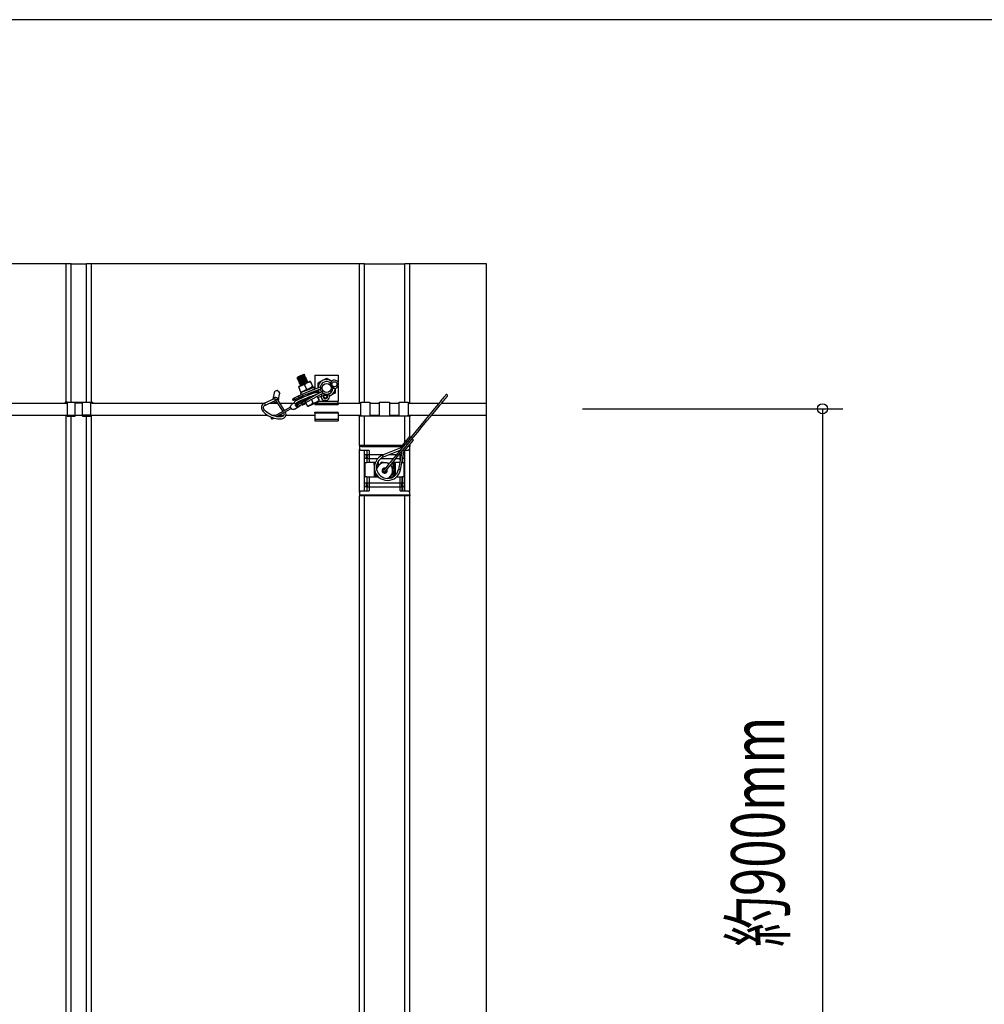
# Model space of a CAD drawing. Extents: x 1 to 283, y 1 to 196.
# Drawn here: x 48 to 96, y 147 to 196 of the extents above; entities that cross this region are included whole.
import ezdxf
from ezdxf.enums import TextEntityAlignment as Align

# ---------------------------------------------------------------- set-up
doc = ezdxf.new("R2010")
doc.units = 0
for name, color, linetype in [('BBカチットワイヤー', 7, 'CONTINUOUS'), ('BBクリッパー', 7, 'CONTINUOUS'), ('天井ボード', 7, 'CONTINUOUS'), ('天井下地', 7, 'CONTINUOUS'), ('文字_図枠_寸法', 7, 'CONTINUOUS')]:
    doc.layers.add(name, color=color, linetype=linetype)
doc.styles.get("Standard").update_dxf_attribs({"font": 'EXTHALF2.SHX', "bigfont": 'EXTFONT2.SHX'})

msp = doc.modelspace()

# ---------------------------------------------------------------- linework, layer by layer
at = {"layer": 'BBカチットワイヤー', "color": 7, "linetype": 'CONTINUOUS'}
for p, q in [((67.625, 175.373), (67.18, 174.834)), ((67.392, 174.659), (67.837, 175.198)), ((65.148, 174.927), (65.148, 174.877)), ((65.248, 174.927), (65.148, 174.927)), ((65.248, 174.877), (65.148, 174.877)), ((65.148, 174.877), (65.148, 174.752)), ((65.223, 174.677), (65.148, 174.752)), ((65.148, 172.602), (65.148, 174.752)), ((65.626, 174.677), (65.223, 174.677)), ((65.248, 174.927), (65.248, 174.877)), ((67.257, 174.927), (65.248, 174.927)), ((65.248, 174.877), (67.216, 174.877)), ((65.398, 172.677), (65.398, 174.677)), ((65.514, 174.677), (65.514, 174.477)), ((65.526, 174.677), (65.526, 174.477)), ((65.626, 174.677), (65.626, 174.077)), ((67.201, 174.811), (66.301, 174.451)), ((66.338, 174.358), (67.169, 174.69)), ((67.253, 174.635), (67.083, 173.744)), ((67.171, 174.202), (67.171, 174.535)), ((67.182, 173.725), (67.363, 174.677)), ((67.203, 174.814), (67.201, 174.811)), ((67.363, 174.677), (67.366, 174.68)), ((67.365, 174.677), (67.363, 174.677)), ((67.398, 172.677), (67.398, 174.666)), ((67.573, 174.677), (67.407, 174.677)), ((67.648, 174.877), (67.572, 174.877)), ((67.648, 174.752), (67.573, 174.677)), ((67.648, 174.927), (67.613, 174.927)), ((67.648, 174.927), (67.648, 174.969)), ((67.648, 174.927), (67.648, 174.877)), ((67.648, 174.752), (67.648, 174.877)), ((67.648, 172.602), (67.648, 174.752)), ((65.398, 174.477), (65.514, 174.477)), ((65.514, 174.277), (65.398, 174.277)), ((65.423, 174.077), (65.423, 173.4)), ((65.423, 174.077), (65.514, 174.077)), ((65.514, 174.477), (65.526, 174.477)), ((65.514, 174.277), (65.514, 174.077)), ((65.526, 174.277), (65.514, 174.277)), ((65.514, 174.077), (65.526, 174.077)), ((65.528, 174.477), (65.526, 174.477)), ((65.526, 174.277), (65.526, 174.077)), ((65.528, 174.277), (65.526, 174.277)), ((65.626, 174.077), (65.526, 174.077)), ((65.528, 174.477), (66.366, 174.477)), ((65.528, 174.277), (66.055, 174.277)), ((65.936, 174.077), (65.626, 174.077)), ((66.085, 174.077), (66.045, 174.077)), ((66.085, 174.077), (66.085, 173.925)), ((66.199, 174.277), (66.828, 174.277)), ((66.635, 174.477), (66.993, 174.477)), ((67.147, 174.077), (66.793, 174.077)), ((66.798, 174.077), (66.798, 173.749)), ((66.958, 174.277), (67.185, 174.277)), ((67.123, 174.477), (67.223, 174.477)), ((67.271, 174.077), (67.249, 174.077)), ((67.271, 174.077), (67.271, 174.192)), ((67.271, 174.077), (67.283, 174.077)), ((67.283, 174.258), (67.283, 174.077)), ((67.283, 174.077), (67.373, 174.077)), ((67.398, 174.277), (67.287, 174.277)), ((67.325, 174.477), (67.398, 174.477)), ((67.373, 174.077), (67.373, 174.072)), ((67.373, 173.37), (67.373, 174.072)), ((65.873, 173.977), (65.873, 173.47)), ((65.907, 173.977), (65.873, 173.977)), ((65.929, 173.638), (65.929, 173.47)), ((66.09, 173.931), (65.998, 173.82)), ((66.923, 173.977), (66.868, 173.977)), ((66.868, 173.977), (66.868, 173.47)), ((66.923, 173.977), (66.923, 173.47)), ((65.398, 173.077), (65.514, 173.077)), ((65.423, 173.377), (65.423, 173.4)), ((65.514, 173.377), (65.423, 173.377)), ((65.514, 173.377), (65.514, 173.077)), ((65.526, 173.377), (65.514, 173.377)), ((65.514, 173.077), (65.526, 173.077)), ((65.526, 173.377), (65.526, 173.077)), ((65.526, 173.377), (65.626, 173.377)), ((65.528, 173.077), (65.526, 173.077)), ((65.528, 173.077), (67.269, 173.077)), ((65.626, 173.377), (65.626, 172.677)), ((65.626, 173.377), (66.085, 173.377)), ((65.873, 173.47), (65.929, 173.47)), ((65.998, 173.377), (65.998, 173.495)), ((66.077, 173.394), (66.105, 173.32)), ((66.105, 173.32), (66.185, 173.307)), ((66.607, 173.301), (66.707, 173.422)), ((66.712, 173.37), (66.712, 173.428)), ((66.712, 173.37), (66.813, 173.37)), ((66.798, 173.533), (66.798, 173.37)), ((66.868, 173.47), (66.923, 173.47)), ((66.984, 173.37), (67.171, 173.37)), ((67.171, 172.677), (67.171, 173.37)), ((67.171, 173.37), (67.271, 173.37)), ((67.269, 173.077), (67.271, 173.077)), ((67.271, 173.077), (67.271, 173.37)), ((67.283, 173.37), (67.271, 173.37)), ((67.271, 173.077), (67.283, 173.077)), ((67.283, 173.37), (67.283, 173.077)), ((67.373, 173.37), (67.283, 173.37)), ((67.283, 173.077), (67.398, 173.077)), ((65.148, 172.602), (65.223, 172.677)), ((65.148, 172.602), (65.148, 172.477)), ((65.223, 172.677), (65.626, 172.677)), ((65.514, 172.877), (65.398, 172.877)), ((65.514, 172.877), (65.514, 172.677)), ((65.526, 172.877), (65.514, 172.877)), ((65.526, 172.877), (65.526, 172.677)), ((65.528, 172.877), (65.526, 172.877)), ((65.528, 172.877), (67.269, 172.877)), ((67.171, 172.677), (67.573, 172.677)), ((67.269, 172.877), (67.271, 172.877)), ((67.271, 172.677), (67.271, 172.877)), ((67.283, 172.877), (67.271, 172.877)), ((67.283, 172.877), (67.283, 172.677)), ((67.398, 172.877), (67.283, 172.877)), ((67.573, 172.677), (67.648, 172.602)), ((67.648, 172.477), (67.648, 172.602)), ((65.148, 172.477), (65.148, 172.427)), ((65.148, 172.477), (65.248, 172.477)), ((65.248, 172.427), (65.148, 172.427)), ((65.248, 172.477), (65.248, 172.427)), ((65.248, 172.477), (67.548, 172.477)), ((67.548, 172.427), (65.248, 172.427)), ((67.548, 172.477), (67.548, 172.427)), ((67.548, 172.477), (67.648, 172.477)), ((67.648, 172.427), (67.548, 172.427)), ((67.648, 172.477), (67.648, 172.427))]:
    msp.add_line(p, q, dxfattribs=at)
for points in [[(69.43, 177.435), (69.43, 177.435), (69.417, 177.419), (69.395, 177.392), (69.365, 177.356), (69.319, 177.3), (69.27, 177.241), (69.224, 177.184), (69.149, 177.093), (69.064, 176.99), (68.97, 176.876), (68.868, 176.752), (68.724, 176.577), (68.574, 176.395), (68.42, 176.209), (68.188, 175.927), (67.96, 175.65), (67.738, 175.38), (67.525, 175.122), (67.322, 174.875), (67.13, 174.642), (66.951, 174.425), (66.788, 174.228), (66.734, 174.162), (66.67, 174.084), (66.598, 173.997), (66.521, 173.903), (66.441, 173.806), (66.36, 173.708)], [(66.437, 173.645), (66.532, 173.76), (66.629, 173.878), (66.72, 173.987), (66.799, 174.084), (66.866, 174.165), (67.028, 174.361), (67.207, 174.579), (67.399, 174.812), (67.602, 175.059), (67.815, 175.317), (68.037, 175.586), (68.266, 175.864), (68.498, 176.145), (68.651, 176.332), (68.801, 176.514), (68.945, 176.688), (69.047, 176.812), (69.141, 176.927), (69.226, 177.03), (69.301, 177.12), (69.348, 177.177), (69.396, 177.236), (69.443, 177.292), (69.472, 177.328), (69.495, 177.356), (69.507, 177.371), (69.507, 177.371)], [(67.247, 174.785), (67.217, 174.808), (67.193, 174.826), (67.181, 174.834), (67.183, 174.829), (67.2, 174.813), (67.201, 174.812)], [(67.363, 174.678), (67.369, 174.674), (67.387, 174.661), (67.392, 174.659), (67.383, 174.67), (67.36, 174.69), (67.328, 174.718), (67.325, 174.721)], [(65.873, 173.977), (65.874, 173.996), (65.877, 174.015), (65.882, 174.032), (65.888, 174.047), (65.895, 174.06), (65.903, 174.069), (65.912, 174.075), (65.922, 174.077)], [(66.237, 174.109), (66.122, 173.97), (66.09, 173.931)], [(66.464, 174.071), (66.448, 174.074), (66.342, 174.092), (66.237, 174.109)], [(66.636, 174.043), (66.581, 174.052), (66.464, 174.071)], [(66.868, 173.977), (66.867, 173.994), (66.865, 174.011), (66.862, 174.027), (66.857, 174.041), (66.851, 174.053), (66.844, 174.063), (66.836, 174.071), (66.828, 174.075), (66.82, 174.077)], [(66.875, 174.077), (66.885, 174.075), (66.894, 174.069), (66.902, 174.06), (66.909, 174.047), (66.915, 174.032), (66.92, 174.015), (66.923, 173.996), (66.923, 173.977)], [(66.707, 173.422), (66.739, 173.461), (66.854, 173.601)], [(66.773, 173.817), (66.767, 173.832), (66.73, 173.933), (66.712, 173.981)], [(66.854, 173.601), (66.814, 173.707), (66.773, 173.817)], [(66.923, 173.47), (66.923, 173.45), (66.922, 173.448)]]:
    msp.add_lwpolyline(points, dxfattribs=at)
for centre, radius, start, end in [((69.47, 177.404), 0.05, 318.366, 142.6604), ((67.455, 175.07), 0.348, 47.1046, 60.7314), ((67.384, 174.774), 0.621, 43.1242, 51.6168), ((66.909, 174.547), 0.394, 34.2951, 42.0937), ((67.146, 174.317), 0.421, 58.9995, 67.1234), ((65.635, 174.377), 0.155, 139.977, 220.023), ((65.408, 174.377), 0.156, 320.0698, 39.9302), ((66.543, 173.847), 0.65, 111.8434, 349.184), ((66.543, 173.847), 0.55, 111.8504, 349.1771), ((66.398, 173.677), 0.4, 80.5138, 140.5138), ((65.767, 174.183), 0.598, 17.0244, 26.6196), ((66.398, 173.677), 0.4, 57.6616, 80.5138), ((67.161, 174.377), 0.156, 324.7362, 13.7102), ((66.398, 173.677), 0.4, 140.5138, 170.9685), ((66.398, 173.677), 0.125, 140.5138, 26.7422), ((66.398, 173.677), 0.1, 140.5138, 19.6993), ((66.398, 173.677), 0.125, 74.2044, 140.5138), ((66.398, 173.677), 0.1, 80.5421, 140.5138), ((66.398, 173.677), 0.05, 144.1672, 320.5138), ((66.399, 173.676), 0.05, 140.5159, 320.5126), ((66.398, 173.677), 0.4, 20.5138, 43.193), ((66.398, 173.677), 0.4, 320.5138, 20.5138), ((67.041, 173.255), 0.491, 73.3567, 85.0536), ((65.635, 172.977), 0.155, 139.9772, 220.0228), ((65.408, 172.977), 0.156, 320.0698, 39.9302), ((66, 173.46), 0.127, 175.3767, 220.9044), ((66.043, 173.456), 0.115, 172.9925, 223.287), ((66.398, 173.677), 0.4, 288.4778, 320.5138), ((66.714, 173.465), 0.154, 330.7804, 1.9874), ((67.389, 172.977), 0.156, 140.0674, 219.9326), ((67.162, 172.977), 0.156, 319.9778, 40.0222)]:
    msp.add_arc(centre, radius, start, end, dxfattribs=at)
at = {"layer": 'BBクリッパー', "linetype": 'CONTINUOUS'}
for p, q in [((62.425, 178.449), (62.407, 178.453)), ((62.425, 178.448), (62.422, 178.448)), ((62.427, 178.446), (62.425, 178.446)), ((62.428, 178.446), (62.427, 178.446)), ((62.061, 178.291), (62.079, 178.286)), ((62.064, 178.246), (62.066, 178.247)), ((62.064, 178.243), (62.064, 178.242)), ((62.065, 178.243), (62.066, 178.244)), ((62.08, 178.286), (62.081, 178.283)), ((62.081, 178.283), (62.083, 178.285)), ((62.09, 178.186), (62.091, 178.185)), ((62.091, 178.189), (62.093, 178.191)), ((62.091, 178.186), (62.093, 178.188)), ((62.106, 178.229), (62.107, 178.226)), ((62.108, 178.226), (62.11, 178.228)), ((62.117, 178.132), (62.119, 178.134)), ((62.117, 178.13), (62.119, 178.131)), ((62.117, 178.129), (62.117, 178.128)), ((62.133, 178.172), (62.134, 178.17)), ((62.134, 178.169), (62.136, 178.171)), ((62.143, 178.076), (62.145, 178.078)), ((62.143, 178.073), (62.144, 178.072)), ((62.144, 178.073), (62.146, 178.074)), ((62.159, 178.116), (62.16, 178.113)), ((62.16, 178.113), (62.162, 178.115)), ((62.17, 178.019), (62.172, 178.021)), ((62.17, 178.016), (62.172, 178.018)), ((62.17, 178.016), (62.17, 178.015)), ((62.185, 178.059), (62.187, 178.056)), ((62.187, 178.056), (62.189, 178.058)), ((62.196, 177.962), (62.198, 177.964)), ((62.196, 177.959), (62.196, 177.958)), ((62.197, 177.96), (62.198, 177.961)), ((62.212, 178.002), (62.213, 178)), ((62.213, 177.999), (62.215, 178.001)), ((62.238, 177.946), (62.239, 177.943)), ((62.24, 177.943), (62.242, 177.945)), ((62.412, 178.402), (62.409, 178.402)), ((62.412, 178.403), (62.411, 178.405)), ((62.414, 178.401), (62.411, 178.401)), ((62.438, 178.346), (62.436, 178.345)), ((62.438, 178.346), (62.437, 178.349)), ((62.44, 178.345), (62.437, 178.344)), ((62.451, 178.392), (62.449, 178.391)), ((62.453, 178.39), (62.451, 178.389)), ((62.454, 178.389), (62.454, 178.39)), ((62.465, 178.289), (62.462, 178.289)), ((62.465, 178.289), (62.464, 178.292)), ((62.466, 178.288), (62.464, 178.288)), ((62.478, 178.335), (62.475, 178.335)), ((62.48, 178.333), (62.477, 178.333)), ((62.481, 178.332), (62.48, 178.333)), ((62.491, 178.232), (62.489, 178.232)), ((62.491, 178.233), (62.49, 178.235)), ((62.493, 178.231), (62.49, 178.231)), ((62.504, 178.278), (62.501, 178.278)), ((62.506, 178.276), (62.504, 178.276)), ((62.507, 178.276), (62.507, 178.277)), ((62.518, 178.176), (62.515, 178.175)), ((62.518, 178.176), (62.516, 178.179)), ((62.519, 178.175), (62.517, 178.174)), ((62.531, 178.222), (62.528, 178.221)), ((62.532, 178.22), (62.53, 178.219)), ((62.533, 178.219), (62.533, 178.22)), ((62.544, 178.119), (62.541, 178.119)), ((62.544, 178.119), (62.543, 178.122)), ((62.546, 178.118), (62.543, 178.118)), ((62.557, 178.165), (62.554, 178.165)), ((62.559, 178.163), (62.557, 178.163)), ((62.56, 178.162), (62.559, 178.163)), ((62.57, 178.063), (62.568, 178.062)), ((62.57, 178.063), (62.569, 178.065)), ((62.572, 178.061), (62.569, 178.061)), ((62.583, 178.108), (62.581, 178.108)), ((62.585, 178.106), (62.583, 178.106)), ((62.586, 178.106), (62.586, 178.107)), ((62.722, 178.093), (62.68, 178.096)), ((62.731, 178.065), (62.826, 177.861)), ((62.737, 178.068), (62.832, 177.864)), ((62.948, 178.402), (62.948, 177.71)), ((62.948, 178.402), (64.098, 178.402)), ((63.717, 178.025), (63.662, 177.954)), ((64.098, 178.402), (64.098, 178.046)), ((60.928, 177.536), (60.868, 177.213)), ((61.137, 177.157), (61.198, 177.485)), ((61.2, 177.513), (61.198, 177.485)), ((62.157, 177.853), (62.132, 177.818)), ((62.142, 177.791), (62.237, 177.587)), ((62.222, 177.903), (62.223, 177.902)), ((62.223, 177.906), (62.225, 177.908)), ((62.223, 177.903), (62.225, 177.904)), ((62.371, 177.592), (62.226, 177.524)), ((62.226, 177.524), (62.266, 177.439)), ((62.248, 177.475), (62.265, 177.439)), ((62.249, 177.475), (62.248, 177.475)), ((62.252, 177.562), (62.294, 177.558)), ((62.333, 177.385), (62.301, 177.456)), ((62.364, 177.319), (63.249, 177.731)), ((62.397, 177.606), (62.398, 177.603)), ((62.398, 177.603), (62.4, 177.605)), ((62.4, 177.605), (62.406, 177.61)), ((62.428, 177.183), (63.312, 177.595)), ((62.433, 177.926), (62.528, 177.722)), ((62.744, 177.766), (62.741, 177.766)), ((62.745, 177.766), (62.744, 177.767)), ((62.781, 177.644), (62.785, 177.648)), ((62.817, 177.802), (62.841, 177.836)), ((62.906, 177.52), (62.886, 177.562)), ((62.941, 177.717), (62.898, 177.808)), ((62.948, 177.592), (62.948, 177.533)), ((63.092, 177.554), (63.095, 177.66)), ((63.098, 177.769), (63.099, 177.788)), ((63.099, 177.769), (63.099, 177.788)), ((63.211, 177.813), (63.249, 177.731)), ((63.249, 177.731), (63.3, 177.755)), ((63.251, 177.46), (63.284, 177.389)), ((63.363, 177.619), (63.312, 177.595)), ((63.35, 177.514), (63.312, 177.595)), ((63.559, 177.412), (63.635, 177.459)), ((63.622, 177.478), (63.635, 177.459)), ((63.838, 177.768), (63.86, 177.76)), ((63.881, 177.838), (63.86, 177.76)), ((64.098, 177.871), (64.098, 177.127)), ((60.927, 177.241), (60.417, 177.003)), ((60.459, 176.913), (60.98, 177.155)), ((61.001, 177.183), (61.004, 177.197)), ((61.008, 177.177), (61.006, 177.163)), ((61.011, 177.138), (61.349, 176.61)), ((61.436, 176.659), (61.101, 177.182)), ((61.928, 177.043), (61.793, 176.956)), ((61.858, 177.164), (61.866, 177.253)), ((61.99, 177.152), (61.858, 177.164)), ((61.934, 177.285), (62.137, 177.38)), ((61.938, 177.201), (61.934, 177.285)), ((61.938, 177.201), (62.141, 177.295)), ((62.039, 177.175), (61.938, 177.201)), ((61.953, 177.005), (61.955, 177.004)), ((61.955, 177.004), (62.029, 176.964)), ((61.982, 176.897), (62.056, 177.003)), ((62.058, 177.176), (62.015, 177.157)), ((62.039, 177.175), (62.242, 177.27)), ((62.058, 177.176), (62.147, 177.218)), ((62.1, 177.038), (62.062, 177.06)), ((62.062, 176.934), (62.265, 177.029)), ((62.062, 176.934), (62.106, 177.026)), ((62.106, 177.026), (62.31, 177.121)), ((62.12, 177.04), (62.323, 177.134)), ((62.124, 176.877), (62.327, 176.972)), ((62.143, 177.072), (62.136, 177.067)), ((62.141, 177.295), (62.137, 177.38)), ((62.242, 177.27), (62.141, 177.295)), ((62.486, 177.237), (62.147, 177.074)), ((62.169, 177.118), (62.197, 177.098)), ((62.265, 177.029), (62.31, 177.121)), ((62.327, 176.972), (62.265, 177.029)), ((62.309, 176.935), (62.491, 177.02)), ((62.314, 176.926), (62.495, 177.011)), ((62.361, 177.325), (62.333, 177.385)), ((62.458, 177.119), (62.43, 177.177)), ((62.433, 177.351), (62.435, 177.347)), ((62.491, 177.048), (62.458, 177.119)), ((62.477, 177.256), (62.496, 177.215)), ((62.48, 177.043), (62.491, 177.02)), ((62.487, 177.027), (62.498, 177.027)), ((62.488, 177.047), (62.559, 176.896)), ((62.495, 177.011), (62.491, 177.02)), ((62.772, 177.2), (62.85, 177.032)), ((62.949, 177.426), (62.948, 177.429)), ((62.948, 177.023), (62.948, 176.995)), ((62.948, 176.995), (64.098, 176.995)), ((62.948, 176.995), (62.948, 176.952)), ((62.956, 177.027), (64.098, 177.027)), ((63.061, 177.357), (63.148, 177.17)), ((63.067, 177.36), (63.154, 177.173)), ((63.075, 177.365), (63.103, 177.305)), ((63.103, 177.305), (63.284, 177.389)), ((63.107, 177.296), (63.288, 177.38)), ((63.14, 177.113), (63.163, 177.146)), ((63.15, 177.127), (64.098, 177.127)), ((63.273, 177.433), (63.258, 177.445)), ((63.26, 177.44), (63.272, 177.432)), ((63.288, 177.38), (63.284, 177.389)), ((64.098, 177.027), (64.098, 177.127)), ((64.098, 177.027), (64.098, 176.995)), ((64.098, 176.995), (64.098, 176.952)), ((61.741, 176.828), (60.936, 176.382)), ((61.042, 176.355), (61.772, 176.759)), ((61.942, 176.724), (62.191, 176.885)), ((62.056, 176.846), (61.982, 176.897)), ((62.124, 176.877), (62.062, 176.934)), ((62.299, 176.959), (62.309, 176.935)), ((62.309, 176.935), (62.314, 176.926)), ((62.574, 176.871), (62.614, 176.867)), ((62.948, 176.952), (64.098, 176.952)), ((62.948, 176.577), (64.098, 176.577)), ((62.948, 176.545), (62.948, 176.577)), ((62.948, 176.545), (64.098, 176.545)), ((62.948, 176.545), (62.948, 176.227)), ((62.948, 176.545), (62.948, 176.227)), ((64.098, 176.545), (64.098, 176.577)), ((64.098, 176.545), (64.098, 176.227)), ((60.786, 176.291), (60.786, 176.278)), ((60.818, 176.317), (60.805, 176.31)), ((60.841, 176.244), (60.914, 176.284)), ((62.948, 176.227), (64.098, 176.227)), ((62.948, 176.227), (62.948, 176.145)), ((62.948, 176.145), (64.098, 176.145)), ((64.098, 176.227), (64.098, 176.145))]:
    msp.add_line(p, q, dxfattribs=at)
for points in [[(62.066, 178.247), (62.075, 178.255), (62.113, 178.277), (62.172, 178.309), (62.241, 178.345), (62.311, 178.382), (62.371, 178.415), (62.411, 178.438), (62.425, 178.448)], [(62.066, 178.244), (62.076, 178.252), (62.114, 178.274), (62.172, 178.306), (62.242, 178.343), (62.313, 178.38), (62.373, 178.412), (62.413, 178.435), (62.427, 178.446), (62.427, 178.446)], [(62.282, 178.395), (62.331, 178.418), (62.37, 178.436), (62.397, 178.449), (62.407, 178.453)], [(62.411, 178.406), (62.419, 178.424), (62.428, 178.442)], [(62.426, 178.444), (62.428, 178.445), (62.427, 178.445)], [(62.426, 178.441), (62.428, 178.442), (62.427, 178.442)], [(62.062, 178.293), (62.062, 178.293), (62.083, 178.302), (62.119, 178.319), (62.168, 178.342), (62.179, 178.347)], [(62.081, 178.282), (62.073, 178.264), (62.064, 178.246)], [(62.067, 178.239), (62.086, 178.235), (62.105, 178.23)], [(62.08, 178.287), (62.078, 178.287), (62.079, 178.287)], [(62.082, 178.286), (62.08, 178.285), (62.08, 178.286)], [(62.108, 178.225), (62.099, 178.208), (62.091, 178.19)], [(62.093, 178.191), (62.102, 178.199), (62.14, 178.221), (62.198, 178.252), (62.268, 178.289), (62.338, 178.326), (62.398, 178.358), (62.438, 178.381), (62.451, 178.392)], [(62.093, 178.188), (62.102, 178.195), (62.14, 178.218), (62.199, 178.249), (62.269, 178.286), (62.34, 178.323), (62.4, 178.356), (62.44, 178.379), (62.454, 178.39), (62.453, 178.39)], [(62.094, 178.183), (62.113, 178.178), (62.132, 178.173)], [(62.107, 178.23), (62.105, 178.23), (62.105, 178.23)], [(62.108, 178.229), (62.106, 178.229), (62.107, 178.229)], [(62.134, 178.168), (62.125, 178.151), (62.117, 178.133)], [(62.119, 178.134), (62.128, 178.142), (62.166, 178.164), (62.224, 178.195), (62.294, 178.232), (62.364, 178.269), (62.424, 178.301), (62.464, 178.324), (62.478, 178.335)], [(62.119, 178.131), (62.128, 178.139), (62.166, 178.161), (62.225, 178.193), (62.295, 178.23), (62.366, 178.267), (62.426, 178.299), (62.466, 178.322), (62.48, 178.333), (62.48, 178.333)], [(62.12, 178.126), (62.139, 178.121), (62.158, 178.116)], [(62.133, 178.174), (62.131, 178.173), (62.132, 178.174)], [(62.135, 178.172), (62.133, 178.172), (62.133, 178.173)], [(62.16, 178.112), (62.152, 178.094), (62.143, 178.076)], [(62.145, 178.078), (62.155, 178.085), (62.192, 178.107), (62.251, 178.139), (62.32, 178.175), (62.391, 178.213), (62.45, 178.245), (62.49, 178.268), (62.504, 178.278)], [(62.146, 178.074), (62.155, 178.082), (62.193, 178.104), (62.252, 178.136), (62.322, 178.173), (62.392, 178.21), (62.452, 178.242), (62.493, 178.266), (62.507, 178.276), (62.506, 178.276)], [(62.147, 178.069), (62.166, 178.065), (62.185, 178.06)], [(62.68, 178.096), (62.674, 178.094), (62.653, 178.084), (62.617, 178.067), (62.568, 178.044), (62.51, 178.017), (62.446, 177.988), (62.381, 177.957), (62.318, 177.928), (62.261, 177.901), (62.214, 177.879), (62.179, 177.863), (62.16, 177.854), (62.157, 177.853)], [(62.159, 178.117), (62.158, 178.117), (62.158, 178.117)], [(62.161, 178.116), (62.159, 178.115), (62.16, 178.116)], [(62.162, 178.113), (62.17, 178.12), (62.202, 178.139), (62.251, 178.166), (62.311, 178.198), (62.37, 178.23), (62.421, 178.258), (62.455, 178.278), (62.466, 178.288)], [(62.187, 178.055), (62.178, 178.037), (62.17, 178.02)], [(62.172, 178.021), (62.181, 178.029), (62.219, 178.051), (62.277, 178.082), (62.347, 178.119), (62.417, 178.156), (62.477, 178.188), (62.517, 178.211), (62.531, 178.222)], [(62.172, 178.018), (62.181, 178.026), (62.219, 178.048), (62.278, 178.079), (62.348, 178.116), (62.419, 178.153), (62.479, 178.186), (62.519, 178.209), (62.533, 178.22), (62.532, 178.22)], [(62.173, 178.013), (62.192, 178.008), (62.211, 178.003)], [(62.179, 178.347), (62.182, 178.349), (62.19, 178.352), (62.198, 178.356), (62.206, 178.36)], [(62.186, 178.06), (62.184, 178.06), (62.184, 178.06)], [(62.187, 178.059), (62.186, 178.059), (62.186, 178.059)], [(62.189, 178.056), (62.196, 178.063), (62.228, 178.082), (62.278, 178.11), (62.337, 178.141), (62.397, 178.174), (62.447, 178.201), (62.481, 178.222), (62.493, 178.231)], [(62.213, 177.999), (62.205, 177.981), (62.196, 177.963)], [(62.198, 177.964), (62.207, 177.972), (62.245, 177.994), (62.304, 178.025), (62.373, 178.062), (62.443, 178.099), (62.503, 178.131), (62.543, 178.154), (62.557, 178.165)], [(62.198, 177.961), (62.208, 177.969), (62.246, 177.991), (62.304, 178.023), (62.374, 178.06), (62.445, 178.097), (62.505, 178.129), (62.546, 178.152), (62.559, 178.163), (62.559, 178.163)], [(62.199, 177.956), (62.218, 177.951), (62.237, 177.947)], [(62.255, 178.382), (62.248, 178.38), (62.242, 178.377), (62.236, 178.374), (62.23, 178.371), (62.224, 178.368), (62.218, 178.365), (62.212, 178.362), (62.206, 178.36)], [(62.212, 178.004), (62.21, 178.003), (62.211, 178.004)], [(62.214, 178.003), (62.212, 178.002), (62.212, 178.003)], [(62.24, 177.942), (62.231, 177.924), (62.223, 177.907)], [(62.225, 177.908), (62.234, 177.915), (62.272, 177.937), (62.33, 177.969), (62.4, 178.006), (62.47, 178.043), (62.53, 178.075), (62.57, 178.098), (62.583, 178.108)], [(62.225, 177.904), (62.234, 177.912), (62.272, 177.934), (62.331, 177.966), (62.401, 178.003), (62.472, 178.04), (62.532, 178.073), (62.572, 178.096), (62.586, 178.106), (62.585, 178.106)], [(62.239, 177.947), (62.237, 177.947), (62.237, 177.947)], [(62.24, 177.946), (62.238, 177.946), (62.239, 177.946)], [(62.255, 178.382), (62.258, 178.384), (62.266, 178.388), (62.273, 178.391), (62.282, 178.395)], [(62.409, 178.404), (62.411, 178.405), (62.41, 178.405)], [(62.451, 178.392), (62.432, 178.397), (62.413, 178.402)], [(62.436, 178.347), (62.437, 178.349), (62.437, 178.348)], [(62.437, 178.35), (62.446, 178.367), (62.454, 178.385)], [(62.477, 178.336), (62.458, 178.34), (62.439, 178.345)], [(62.453, 178.388), (62.454, 178.389), (62.454, 178.389)], [(62.453, 178.385), (62.454, 178.386), (62.454, 178.385)], [(62.462, 178.291), (62.464, 178.292), (62.463, 178.292)], [(62.463, 178.293), (62.472, 178.311), (62.481, 178.328)], [(62.504, 178.279), (62.485, 178.284), (62.466, 178.288)], [(62.479, 178.331), (62.481, 178.332), (62.48, 178.332)], [(62.479, 178.328), (62.481, 178.329), (62.48, 178.329)], [(62.489, 178.234), (62.49, 178.235), (62.489, 178.235)], [(62.49, 178.237), (62.498, 178.254), (62.507, 178.272)], [(62.53, 178.222), (62.511, 178.227), (62.492, 178.232)], [(62.506, 178.274), (62.507, 178.275), (62.506, 178.275)], [(62.506, 178.271), (62.507, 178.272), (62.506, 178.272)], [(62.515, 178.177), (62.516, 178.179), (62.516, 178.178)], [(62.516, 178.18), (62.525, 178.198), (62.533, 178.215)], [(62.556, 178.166), (62.537, 178.17), (62.518, 178.175)], [(62.532, 178.218), (62.533, 178.219), (62.533, 178.219)], [(62.532, 178.215), (62.533, 178.216), (62.533, 178.216)], [(62.541, 178.121), (62.543, 178.122), (62.542, 178.122)], [(62.543, 178.123), (62.551, 178.141), (62.56, 178.159)], [(62.583, 178.109), (62.564, 178.114), (62.545, 178.119)], [(62.558, 178.161), (62.56, 178.162), (62.559, 178.162)], [(62.558, 178.158), (62.56, 178.159), (62.559, 178.159)], [(62.568, 178.064), (62.569, 178.065), (62.569, 178.065)], [(62.569, 178.067), (62.578, 178.084), (62.586, 178.102)], [(62.594, 178.056), (62.59, 178.057), (62.571, 178.062)], [(62.585, 178.104), (62.586, 178.105), (62.586, 178.105)], [(62.585, 178.101), (62.586, 178.102), (62.586, 178.102)], [(62.737, 178.068), (62.731, 178.079), (62.722, 178.09), (62.731, 178.065)], [(63.099, 177.788), (63.099, 177.806), (63.102, 177.92), (63.105, 178.034)], [(63.105, 178.034), (63.211, 178.091), (63.321, 178.15)], [(63.321, 178.15), (63.336, 178.159), (63.537, 178.267)], [(63.537, 178.267), (63.59, 178.235), (63.783, 178.116)], [(61.121, 177.62), (61.12, 177.624), (61.116, 177.632), (61.11, 177.638), (61.104, 177.643), (61.099, 177.645), (61.094, 177.647), (61.088, 177.647), (61.077, 177.646), (61.064, 177.639), (61.061, 177.634)], [(63.136, 177.513), (63.135, 177.522), (63.117, 177.544), (63.1, 177.553), (63.083, 177.556), (63.062, 177.557), (63.019, 177.55), (62.97, 177.539), (62.907, 177.521), (62.835, 177.498), (62.756, 177.471), (62.671, 177.44), (62.581, 177.406), (62.49, 177.37), (62.4, 177.332), (62.313, 177.295), (62.231, 177.258), (62.156, 177.222), (62.09, 177.189), (62.034, 177.159), (61.99, 177.133), (61.956, 177.108), (61.942, 177.094), (61.93, 177.075), (61.925, 177.052), (61.933, 177.025), (61.952, 177.006), (61.955, 177.004)], [(62.142, 177.791), (62.133, 177.816), (62.135, 177.813)], [(62.137, 177.38), (62.154, 177.387), (62.172, 177.396), (62.192, 177.405), (62.212, 177.415), (62.233, 177.424), (62.255, 177.435), (62.278, 177.445), (62.301, 177.456)], [(62.226, 177.899), (62.245, 177.895), (62.246, 177.894)], [(62.249, 177.567), (62.25, 177.563), (62.237, 177.587)], [(62.817, 177.802), (62.812, 177.799), (62.79, 177.789), (62.754, 177.772), (62.706, 177.75), (62.648, 177.723), (62.584, 177.693), (62.518, 177.663), (62.455, 177.633), (62.398, 177.607), (62.351, 177.585), (62.317, 177.569), (62.298, 177.56), (62.294, 177.558)], [(63.211, 177.813), (62.701, 177.613), (62.301, 177.456)], [(63.249, 177.731), (62.736, 177.537), (62.333, 177.385)], [(62.4, 177.603), (62.407, 177.61), (62.416, 177.615)], [(63.312, 177.595), (62.834, 177.328), (62.458, 177.119)], [(63.35, 177.514), (62.869, 177.253), (62.491, 177.048)], [(62.878, 177.682), (62.913, 177.701), (62.941, 177.717), (62.918, 177.711), (62.85, 177.682), (62.745, 177.637), (62.62, 177.583), (62.577, 177.564)], [(62.585, 177.676), (62.63, 177.7), (62.69, 177.733), (62.73, 177.756), (62.744, 177.767), (62.744, 177.766)], [(62.735, 177.742), (62.736, 177.744), (62.745, 177.762)], [(62.743, 177.764), (62.745, 177.766), (62.744, 177.765)], [(62.743, 177.761), (62.745, 177.762), (62.744, 177.762)], [(62.826, 177.861), (62.839, 177.838), (62.836, 177.852), (62.832, 177.864)], [(63.278, 177.58), (63.236, 177.647), (63.214, 177.715)], [(63.942, 177.52), (63.836, 177.463), (63.726, 177.403)], [(63.948, 177.756), (63.948, 177.748), (63.945, 177.634), (63.942, 177.52)], [(60.417, 177.003), (60.386, 176.987), (60.343, 176.952), (60.31, 176.905), (60.294, 176.854), (60.292, 176.799), (60.305, 176.743), (60.332, 176.683), (60.373, 176.621), (60.428, 176.559), (60.495, 176.5), (60.571, 176.444), (60.654, 176.393), (60.744, 176.348), (60.837, 176.309), (60.931, 176.279), (61.025, 176.256), (61.116, 176.243), (61.203, 176.239), (61.283, 176.245), (61.354, 176.261), (61.416, 176.289), (61.46, 176.323), (61.492, 176.364), (61.511, 176.415), (61.516, 176.468), (61.506, 176.525), (61.482, 176.584), (61.476, 176.595)], [(60.459, 176.913), (60.467, 176.918), (60.476, 176.931), (60.48, 176.949), (60.477, 176.968), (60.469, 176.985), (60.455, 176.999), (60.439, 177.006), (60.423, 177.005), (60.417, 177.003)], [(60.928, 177.085), (60.925, 177.068), (60.916, 177.027)], [(60.927, 177.241), (60.93, 177.242), (60.938, 177.244), (60.946, 177.245), (60.954, 177.244), (60.963, 177.242), (60.971, 177.239), (60.979, 177.234), (60.985, 177.228), (60.991, 177.222), (60.996, 177.214), (61, 177.206), (61.002, 177.198), (61.002, 177.19), (61.001, 177.182), (60.999, 177.175), (60.995, 177.168), (60.99, 177.162), (60.984, 177.158), (60.98, 177.155)], [(60.992, 177.027), (60.998, 177.052), (61, 177.062)], [(61.101, 177.182), (61.1, 177.184), (61.095, 177.189), (61.089, 177.194), (61.082, 177.198), (61.073, 177.2), (61.065, 177.202), (61.056, 177.202), (61.047, 177.201), (61.039, 177.198), (61.031, 177.195), (61.023, 177.19), (61.017, 177.184), (61.012, 177.178), (61.008, 177.171), (61.006, 177.164), (61.005, 177.157), (61.006, 177.149), (61.008, 177.143), (61.011, 177.138)], [(61.138, 177.185), (61.133, 177.141), (61.131, 177.136)], [(61.858, 177.164), (61.86, 177.164), (61.864, 177.166), (61.87, 177.169), (61.879, 177.173), (61.89, 177.179), (61.904, 177.185), (61.92, 177.192), (61.938, 177.201)], [(61.866, 177.253), (61.867, 177.254), (61.871, 177.255), (61.876, 177.258), (61.884, 177.261), (61.893, 177.266), (61.905, 177.271), (61.919, 177.278), (61.934, 177.285)], [(61.99, 177.152), (61.991, 177.152), (61.993, 177.154), (61.997, 177.155), (62.003, 177.158), (62.01, 177.161), (62.018, 177.165), (62.028, 177.17), (62.039, 177.175)], [(62.01, 176.937), (61.994, 176.975), (61.992, 176.984)], [(62.019, 177.03), (62.02, 177.031), (62.029, 177.038), (62.05, 177.053), (62.086, 177.074), (62.136, 177.101), (62.198, 177.132), (62.271, 177.166), (62.351, 177.202), (62.436, 177.239), (62.525, 177.276), (62.615, 177.312), (62.703, 177.345), (62.786, 177.375), (62.864, 177.402), (62.932, 177.424), (62.963, 177.433)], [(62.056, 177.003), (62.057, 177.003), (62.06, 177.004), (62.064, 177.006), (62.069, 177.009), (62.077, 177.012), (62.085, 177.016), (62.095, 177.021), (62.106, 177.026)], [(62.076, 177.02), (62.077, 177.02), (62.079, 177.021), (62.083, 177.022), (62.088, 177.025), (62.094, 177.028), (62.101, 177.031), (62.11, 177.035), (62.12, 177.04)], [(62.141, 177.295), (62.161, 177.305), (62.182, 177.315), (62.205, 177.325), (62.229, 177.337), (62.255, 177.348), (62.28, 177.36), (62.307, 177.373), (62.333, 177.385)], [(62.242, 177.27), (62.255, 177.276), (62.268, 177.282), (62.282, 177.288), (62.297, 177.295), (62.312, 177.302), (62.329, 177.31), (62.345, 177.318), (62.361, 177.325)], [(62.265, 177.029), (62.285, 177.038), (62.307, 177.048), (62.329, 177.059), (62.354, 177.07), (62.379, 177.082), (62.405, 177.094), (62.431, 177.106), (62.458, 177.119)], [(62.275, 177.278), (62.283, 177.281), (62.296, 177.287), (62.308, 177.293), (62.322, 177.299), (62.336, 177.306), (62.35, 177.313), (62.364, 177.319)], [(62.31, 177.121), (62.322, 177.127), (62.336, 177.133), (62.35, 177.14), (62.365, 177.147), (62.381, 177.154), (62.397, 177.162), (62.414, 177.169), (62.43, 177.177)], [(62.323, 177.134), (62.334, 177.139), (62.345, 177.145), (62.358, 177.151), (62.371, 177.157), (62.385, 177.163), (62.399, 177.17), (62.413, 177.176), (62.428, 177.183)], [(62.327, 176.972), (62.344, 176.98), (62.362, 176.988), (62.382, 176.997), (62.402, 177.007), (62.423, 177.017), (62.445, 177.027), (62.468, 177.038), (62.491, 177.048)], [(62.364, 177.319), (62.364, 177.319), (62.364, 177.32), (62.364, 177.32), (62.363, 177.321), (62.363, 177.322), (62.363, 177.323), (62.362, 177.324), (62.361, 177.325)], [(62.43, 177.177), (62.428, 177.182), (62.428, 177.183)], [(62.614, 176.867), (62.614, 176.868), (62.625, 176.873), (62.652, 176.885), (62.694, 176.905), (62.746, 176.929), (62.807, 176.957), (62.872, 176.988)], [(62.872, 176.988), (62.938, 177.018), (63, 177.047), (63.054, 177.072), (63.097, 177.092), (63.126, 177.106), (63.139, 177.112), (63.14, 177.113)], [(63.103, 177.305), (63.104, 177.303), (63.104, 177.301), (63.105, 177.299), (63.106, 177.298), (63.106, 177.297), (63.107, 177.296), (63.107, 177.296), (63.107, 177.296)], [(63.16, 177.152), (63.161, 177.147), (63.148, 177.17)], [(63.664, 177.376), (63.675, 177.38), (63.726, 177.403)], [(63.726, 177.403), (63.711, 177.395), (63.665, 177.37)], [(61.388, 176.547), (61.393, 176.539), (61.411, 176.495), (61.416, 176.458), (61.411, 176.427), (61.394, 176.398), (61.367, 176.376), (61.328, 176.358), (61.274, 176.345), (61.209, 176.339), (61.136, 176.341), (61.055, 176.352), (60.969, 176.372), (60.882, 176.4), (60.795, 176.435), (60.711, 176.476), (60.633, 176.523), (60.563, 176.573), (60.504, 176.625), (60.456, 176.677), (60.421, 176.727), (60.4, 176.773), (60.391, 176.812), (60.394, 176.844), (60.407, 176.873), (60.431, 176.896), (60.459, 176.913), (60.459, 176.913)], [(61.942, 176.724), (61.936, 176.721), (61.892, 176.707), (61.845, 176.711), (61.801, 176.732), (61.766, 176.768), (61.744, 176.814), (61.739, 176.863), (61.752, 176.909), (61.78, 176.946), (61.793, 176.956)], [(61.982, 176.897), (61.984, 176.898), (61.988, 176.9), (61.994, 176.903), (62.003, 176.907), (62.015, 176.912), (62.028, 176.919), (62.044, 176.926), (62.062, 176.934)], [(62.056, 176.846), (62.057, 176.846), (62.061, 176.848), (62.066, 176.85), (62.074, 176.854), (62.083, 176.858), (62.095, 176.864), (62.109, 176.87), (62.124, 176.877)], [(62.559, 176.896), (62.572, 176.873), (62.571, 176.876)], [(60.871, 176.404), (60.873, 176.419), (60.875, 176.427)]]:
    msp.add_lwpolyline(points, dxfattribs=at)
for centre, radius in [((63.523, 177.777), 0.225), ((63.913, 177.958), 0.125), ((63.461, 177.351), 0.1), ((63.461, 177.351), 0.075)]:
    msp.add_circle(centre, radius, dxfattribs=at)
for centre, radius, start, end in [((72.297, 160.384), 20.582, 118.6596, 119.8126), ((72.337, 160.335), 20.641, 118.6944, 119.8369), ((62.365, 177.924), 0.462, 113.7661, 128.2381), ((62.556, 177.622), 0.816, 115.3913, 125.6039), ((63.276, 176.409), 2.221, 116.5958, 122.4887), ((63.09, 176.72), 1.861, 116.6871, 122.7636), ((72.298, 160.373), 20.53, 118.6572, 119.8131), ((72.326, 160.345), 20.565, 118.6917, 119.8383), ((69.311, 166.096), 14.113, 119.2766, 120.7024), ((69.114, 166.447), 13.708, 119.2814, 120.7422), ((-15.545, 313.156), 155.678, 299.92155, 300.05006), ((12.923, 263.92), 98.807, 299.85531, 300.05867), ((72.379, 160.22), 20.64, 118.6608, 119.8105), ((72.367, 160.262), 20.594, 118.6933, 119.8384), ((69.366, 165.989), 14.171, 119.2797, 120.6997), ((69.141, 166.39), 13.709, 119.2815, 120.7422), ((-8.321, 300.625), 141.277, 299.91499, 300.05661), ((-3.064, 291.627), 130.857, 299.88423, 300.03783), ((72.362, 160.24), 20.552, 118.658, 119.8125), ((72.401, 160.191), 20.611, 118.6929, 119.837), ((69.368, 165.976), 14.121, 119.2768, 120.7018), ((69.167, 166.334), 13.708, 119.2814, 120.7422), ((-11.667, 306.415), 148.026, 299.91792, 300.05308), ((72.425, 160.118), 20.627, 118.6604, 119.8108), ((72.431, 160.128), 20.618, 118.6936, 119.8373), ((69.427, 165.862), 14.186, 119.2806, 120.6991), ((69.193, 166.277), 13.709, 119.2815, 120.7422), ((-8.268, 300.511), 141.276, 299.91499, 300.05661), ((72.443, 160.077), 20.609, 118.6598, 119.8112), ((72.443, 160.098), 20.587, 118.6927, 119.8381), ((69.428, 165.85), 14.135, 119.2776, 120.7012), ((69.212, 166.234), 13.693, 119.2805, 120.7429), ((-10.8, 304.891), 146.398, 299.91705, 300.05371), ((6.125, 275.662), 112.624, 299.87003, 300.04847), ((72.433, 160.085), 20.535, 118.6574, 119.813), ((72.477, 160.027), 20.604, 118.6933, 119.8378), ((69.454, 165.794), 14.134, 119.2776, 120.7013), ((69.232, 166.188), 13.68, 119.2799, 120.7437), ((-8.972, 301.71), 142.791, 299.91587, 300.05598), ((9.244, 270.243), 106.433, 299.86377, 300.05257), ((59.469, 183.3), 6.082, 298.2237, 300.6316), ((61.458, 179.791), 2.053, 296.3966, 302.7134), ((61.928, 178.998), 1.134, 295.5538, 304.4837), ((62.774, 177.583), 0.484, 95.1655, 134.812), ((62.026, 178.848), 0.957, 295.9408, 304.7534), ((63.523, 177.777), 0.425, 118.4349, 178.4349), ((63.523, 177.777), 0.315, 51.9882, 173.4001), ((63.523, 177.777), 0.425, 52.7258, 118.4345), ((63.913, 177.958), 0.205, 254.9882, 204.9882), ((61.061, 177.494), 0.14, 7.8274, 162.7207), ((62.472, 177.463), 0.465, 94.7711, 135.2044), ((78.092, 140.837), 39.971, 112.3442, 113.3874), ((62.198, 178.05), 0.465, 274.7733, 315.2034), ((62.485, 178.204), 0.484, 275.1659, 314.8104), ((61.388, 179.988), 2.6, 296.5967, 301.2222), ((62.012, 178.887), 1.34, 295.8851, 303.0751), ((62.33, 178.348), 0.717, 294.8759, 305.1608), ((63.523, 177.777), 0.425, 194.824, 215.1525), ((63.461, 177.351), 0.205, 176.0865, 31.6109), ((63.461, 177.351), 0.205, 135.8332, 159.7148), ((63.461, 177.351), 0.115, 81.6109, 31.6109), ((63.523, 177.777), 0.315, 236.5764, 17.3558), ((63.461, 177.351), 0.115, 31.6109, 81.6109), ((63.523, 177.777), 0.425, 298.4349, 357.2507), ((60.999, 177.165), 0.14, 8.0234, 159.8113), ((61.008, 177.212), 0.152, 220.121, 288.4155), ((61.978, 177.048), 0.0498, 241.4462, 331.7101), ((61.994, 177.202), 0.05, 264.9882, 294.9882), ((62.047, 177.202), 0.028, 254.4874, 293.9928), ((62.097, 176.974), 0.05, 114.9882, 144.9882), ((62.132, 177.015), 0.0279, 115.9685, 155.5133), ((62.164, 177.041), 0.0367, 117.6839, 176.764), ((62.25, 177.297), 0.0281, 254.494, 292.1331), ((62.335, 177.109), 0.0279, 115.9642, 155.5176), ((62.52, 177.36), 0.465, 274.7729, 315.2037), ((62.807, 177.514), 0.484, 275.1651, 314.8112), ((62.129, 176.982), 0.116, 258.8249, 331.1516), ((60.891, 176.31), 0.108, 169.0645, 193.1184), ((60.823, 176.277), 0.0375, 168.4735, 299.0412), ((60.82, 176.292), 0.0336, 116.4495, 182.1225), ((60.823, 176.277), 0.0375, 118.9761, 168.367)]:
    msp.add_arc(centre, radius, start, end, dxfattribs=at)
at = {"layer": '天井ボード', "color": 7, "linetype": 'CONTINUOUS'}
for p, q in [((50.623, 183.927), (36.723, 183.927)), ((50.873, 183.927), (50.623, 183.927)), ((50.873, 183.927), (51.623, 183.927)), ((51.873, 183.927), (51.623, 183.927)), ((65.148, 183.927), (51.873, 183.927)), ((65.398, 183.927), (65.148, 183.927)), ((65.398, 183.927), (67.398, 183.927)), ((67.648, 183.927), (67.398, 183.927)), ((71.448, 183.927), (67.648, 183.927)), ((71.448, 177.027), (71.448, 183.927)), ((71.448, 176.427), (71.448, 177.027)), ((71.448, 132.027), (71.448, 176.427))]:
    msp.add_line(p, q, dxfattribs=at)
at = {"layer": '天井下地', "color": 7, "linetype": 'CONTINUOUS'}
for p, q in [((50.623, 177.067), (50.623, 183.927)), ((50.873, 177.067), (50.873, 183.927)), ((51.623, 177.067), (51.623, 183.927)), ((51.873, 177.067), (51.873, 183.927)), ((65.148, 177.027), (65.148, 183.927)), ((65.398, 177.067), (65.398, 183.927)), ((67.398, 177.067), (67.398, 183.927)), ((67.648, 177.027), (67.648, 183.927)), ((36.673, 177.027), (50.593, 177.027)), ((50.573, 177.067), (50.573, 177.027)), ((50.673, 177.067), (50.573, 177.067)), ((50.593, 177.027), (50.673, 177.027)), ((50.673, 177.027), (50.673, 177.067)), ((50.673, 177.067), (51.823, 177.067)), ((50.673, 177.027), (50.673, 176.427)), ((51.423, 177.027), (51.073, 177.027)), ((51.073, 176.427), (51.073, 177.027)), ((51.423, 176.427), (51.423, 177.027)), ((51.823, 177.027), (51.823, 177.067)), ((51.823, 177.067), (51.923, 177.067)), ((51.823, 177.027), (51.823, 176.427)), ((51.903, 177.027), (51.823, 177.027)), ((51.903, 177.027), (60.467, 177.027)), ((51.923, 177.067), (51.923, 177.027)), ((60.704, 177.027), (61.082, 177.027)), ((61.201, 177.027), (61.903, 177.027)), ((64.098, 177.027), (65.224, 177.027)), ((65.224, 176.427), (65.224, 177.067)), ((65.224, 177.067), (65.673, 177.067)), ((65.673, 177.067), (65.673, 176.427)), ((65.673, 177.027), (66.148, 177.027)), ((66.148, 176.427), (66.148, 177.067)), ((66.148, 177.067), (66.648, 177.067)), ((66.648, 177.067), (66.648, 176.427)), ((66.648, 177.027), (67.123, 177.027)), ((67.123, 176.427), (67.123, 177.067)), ((67.123, 177.067), (67.573, 177.067)), ((67.573, 177.067), (67.573, 176.427)), ((67.573, 177.027), (69.094, 177.027)), ((69.224, 177.027), (71.448, 177.027)), ((36.753, 176.427), (50.673, 176.427)), ((50.623, 132.067), (50.623, 176.427)), ((50.673, 176.427), (51.073, 176.427)), ((50.673, 176.427), (50.673, 176.387)), ((50.673, 176.387), (51.073, 176.387)), ((50.873, 132.067), (50.873, 176.387)), ((51.073, 176.387), (51.073, 176.427)), ((51.073, 176.427), (51.423, 176.427)), ((51.823, 176.427), (51.423, 176.427)), ((51.423, 176.387), (51.423, 176.427)), ((51.423, 176.387), (51.823, 176.387)), ((51.623, 132.067), (51.623, 176.387)), ((51.823, 176.427), (51.823, 176.387)), ((51.823, 176.427), (60.599, 176.427)), ((51.873, 132.067), (51.873, 176.427)), ((60.814, 176.427), (61.016, 176.427)), ((61.171, 176.427), (61.411, 176.427)), ((61.512, 176.427), (62.948, 176.427)), ((64.098, 176.427), (65.143, 176.427)), ((65.123, 176.387), (65.123, 176.427)), ((65.223, 176.387), (65.123, 176.387)), ((65.143, 176.427), (65.223, 176.427)), ((65.148, 174.927), (65.148, 176.387)), ((65.223, 176.427), (65.223, 176.387)), ((65.223, 176.427), (65.224, 176.427)), ((67.573, 176.387), (65.223, 176.387)), ((65.398, 174.927), (65.398, 176.387)), ((65.673, 176.427), (66.148, 176.427)), ((66.648, 176.427), (67.123, 176.427)), ((67.398, 175.098), (67.398, 176.387)), ((67.573, 176.387), (67.573, 176.427)), ((67.573, 176.427), (67.653, 176.427)), ((67.673, 176.387), (67.573, 176.387)), ((67.648, 175.358), (67.648, 176.387)), ((67.653, 176.427), (68.6, 176.427)), ((67.673, 176.427), (67.673, 176.387)), ((68.729, 176.427), (71.448, 176.427)), ((65.148, 132.027), (65.148, 172.427)), ((65.398, 132.067), (65.398, 172.427)), ((67.398, 132.067), (67.398, 172.427)), ((67.648, 132.027), (67.648, 172.427))]:
    msp.add_line(p, q, dxfattribs=at)
at = {"layer": '文字_図枠_寸法'}
for p, q in [((282.527, 196.009), (0.527, 196.009)), ((76.205, 176.747), (89.095, 176.747)), ((88.095, 176.747), (88.095, 131.747))]:
    msp.add_line(p, q, dxfattribs=at)
msp.add_circle((88.095, 176.747), 0.25, dxfattribs=at)

# ---------------------------------------------------------------- texts
at = {"layer": '文字_図枠_寸法', "width": 0.7}
msp.add_text('約900mm', height=2.6458, rotation=90, dxfattribs=at).set_placement((87.037, 150.092), align=Align.BOTTOM_LEFT)

doc.saveas('drawing.dxf')
